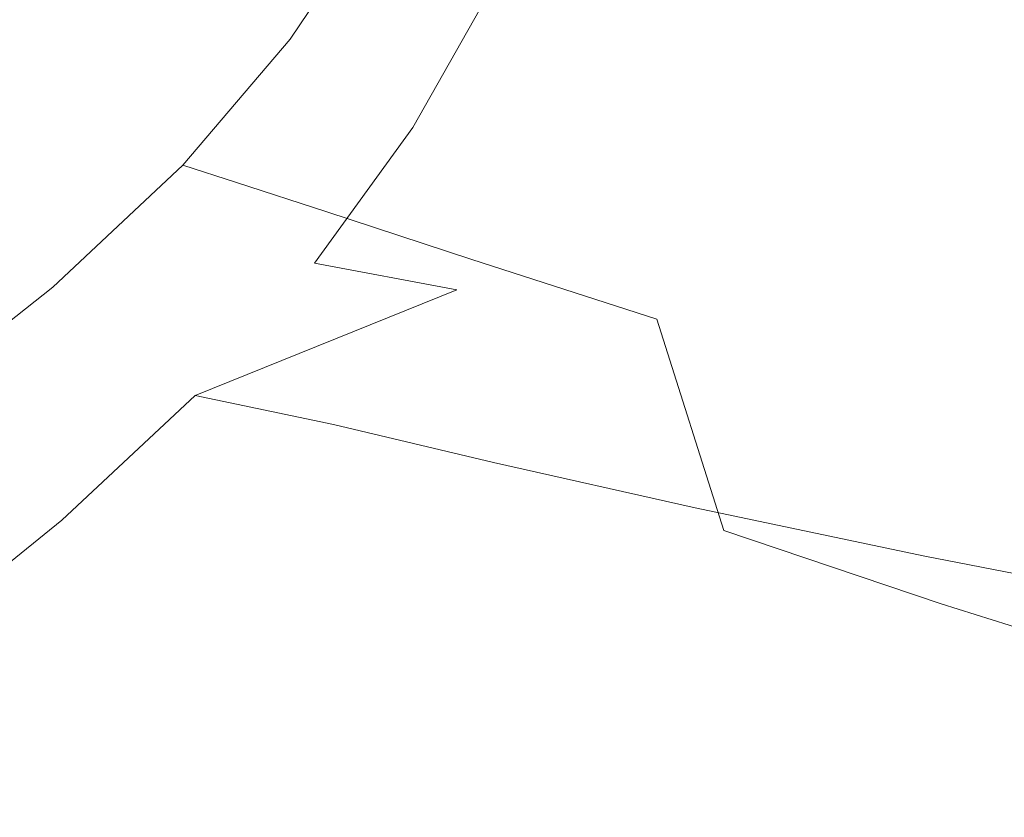
# Model space of a CAD drawing. Extents: x -421 to 1271, y -561 to 179.
# Drawn here: x 869 to 989, y -413 to -315 of the extents above; entities that cross this region are included whole.
import ezdxf

# ---------------------------------------------------------------- set-up
doc = ezdxf.new("R2010")
doc.units = 0
doc.header["$LTSCALE"] = 500
doc.header["$MEASUREMENT"] = 0
doc.layers.add('EXC-AKRYL', color=7, linetype='Continuous')
doc.layers.add('EXC-AKRYL-WH', color=7, linetype='Continuous')

msp = doc.modelspace()

# ---------------------------------------------------------------- linework, layer by layer
at = {"layer": 'EXC-AKRYL', "lineweight": 0}
for points, invisible_edges in [([(949.13, -310.51, 56.98), (958.25, -292.45, 56.98), (972.4, -316.15, 91.26), (949.13, -310.51, 56.98)], 15), ([(981.76, -297.23, 91.26), (972.4, -316.15, 91.26), (958.25, -292.45, 56.98), (981.76, -297.23, 91.26)], 15), ([(972.4, -316.15, 91.26), (981.76, -297.23, 91.26), (998.85, -322.39, 132.67), (972.4, -316.15, 91.26)], 15), ([(1008.49, -302.51, 132.67), (998.85, -322.39, 132.67), (981.76, -297.23, 91.26), (1008.49, -302.51, 132.67)], 15), ([(893.26, -315.48, 0.95), (886.65, -314.03, 0.38), (903.86, -299.74, 0.95), (893.26, -315.48, 0.95)], 15), ([(893.26, -315.48, 0.95), (903.86, -299.74, 0.95), (897.63, -316.46, 1.9), (893.26, -315.48, 0.95)], 15), ([(908.31, -300.6, 1.9), (897.63, -316.46, 1.9), (903.86, -299.74, 0.95), (908.31, -300.6, 1.9)], 15), ([(897.63, -316.46, 1.9), (908.31, -300.6, 1.9), (902.03, -317.59, 5.66), (897.63, -316.46, 1.9)], 15), ([(912.77, -301.58, 5.66), (902.03, -317.59, 5.66), (908.31, -300.6, 1.9), (912.77, -301.58, 5.66)], 15), ([(902.03, -317.59, 5.66), (912.77, -301.58, 5.66), (908.7, -319.46, 14.65), (902.03, -317.59, 5.66)], 14), ([(919.54, -303.21, 14.65), (908.7, -319.46, 14.65), (912.77, -301.58, 5.66), (919.54, -303.21, 14.65)], 15), ([(908.7, -319.46, 14.65), (919.54, -303.21, 14.65), (919.9, -322.67, 31.04), (908.7, -319.46, 14.65)], 15), ([(930.89, -306.01, 31.04), (919.9, -322.67, 31.04), (919.54, -303.21, 14.65), (930.89, -306.01, 31.04)], 15), ([(919.9, -322.67, 31.04), (930.89, -306.01, 31.04), (937.9, -327.83, 56.98), (919.9, -322.67, 31.04)], 15), ([(949.13, -310.51, 56.98), (937.9, -327.83, 56.98), (930.89, -306.01, 31.04), (949.13, -310.51, 56.98)], 15), ([(868.98, -310.21, 0), (878.37, -312.24, 0.09), (856.57, -324.73, 0), (868.98, -310.21, 0)], 15), ([(937.9, -327.83, 56.98), (949.13, -310.51, 56.98), (960.86, -334.31, 91.26), (937.9, -327.83, 56.98)], 15), ([(972.4, -316.15, 91.26), (960.86, -334.31, 91.26), (949.13, -310.51, 56.98), (972.4, -316.15, 91.26)], 15), ([(865.76, -326.99, 0.09), (856.57, -324.73, 0), (878.37, -312.24, 0.09), (865.76, -326.99, 0.09)], 15), ([(878.37, -312.24, 0.09), (886.65, -314.03, 0.38), (865.76, -326.99, 0.09), (878.37, -312.24, 0.09)], 15), ([(873.85, -329.01, 0.38), (865.76, -326.99, 0.09), (886.65, -314.03, 0.38), (873.85, -329.01, 0.38)], 15), ([(886.65, -314.03, 0.38), (893.26, -315.48, 0.95), (873.85, -329.01, 0.38), (886.65, -314.03, 0.38)], 15), ([(880.31, -330.63, 0.95), (873.85, -329.01, 0.38), (893.26, -315.48, 0.95), (880.31, -330.63, 0.95)], 15), ([(880.31, -330.63, 0.95), (893.26, -315.48, 0.95), (884.59, -331.73, 1.9), (880.31, -330.63, 0.95)], 15), ([(897.63, -316.46, 1.9), (884.59, -331.73, 1.9), (893.26, -315.48, 0.95), (897.63, -316.46, 1.9)], 15), ([(884.59, -331.73, 1.9), (897.63, -316.46, 1.9), (888.9, -333, 5.66), (884.59, -331.73, 1.9)], 15), ([(902.03, -317.59, 5.66), (888.9, -333, 5.66), (897.63, -316.46, 1.9), (902.03, -317.59, 5.66)], 15), ([(960.86, -334.31, 91.26), (972.4, -316.15, 91.26), (986.97, -341.46, 132.67), (960.86, -334.31, 91.26)], 15), ([(998.85, -322.39, 132.67), (986.97, -341.46, 132.67), (972.4, -316.15, 91.26), (998.85, -322.39, 132.67)], 15), ([(888.9, -333, 5.66), (902.03, -317.59, 5.66), (895.46, -335.1, 14.65), (888.9, -333, 5.66)], 10), ([(908.7, -319.46, 14.65), (895.46, -335.1, 14.65), (902.03, -317.59, 5.66), (908.7, -319.46, 14.65)], 15), ([(895.46, -335.1, 14.65), (908.7, -319.46, 14.65), (906.48, -338.71, 31.04), (895.46, -335.1, 14.65)], 11), ([(919.9, -322.67, 31.04), (906.48, -338.71, 31.04), (908.7, -319.46, 14.65), (919.9, -322.67, 31.04)], 15), ([(906.48, -338.71, 31.04), (919.9, -322.67, 31.04), (924.18, -344.51, 56.98), (906.48, -338.71, 31.04)], 11), ([(937.9, -327.83, 56.98), (924.18, -344.51, 56.98), (919.9, -322.67, 31.04), (937.9, -327.83, 56.98)], 15), ([(986.97, -341.46, 132.67), (998.85, -322.39, 132.67), (1014.42, -348.66, 179.2), (986.97, -341.46, 132.67)], 15), ([(865.76, -326.99, 0.09), (873.85, -329.01, 0.38), (850.52, -341.27, 0.09), (865.76, -326.99, 0.09)], 15), ([(924.18, -344.51, 56.98), (937.9, -327.83, 56.98), (946.77, -351.79, 91.26), (924.18, -344.51, 56.98)], 11), ([(960.86, -334.31, 91.26), (946.77, -351.79, 91.26), (937.9, -327.83, 56.98), (960.86, -334.31, 91.26)], 15), ([(858.4, -343.49, 0.38), (850.52, -341.27, 0.09), (873.85, -329.01, 0.38), (858.4, -343.49, 0.38)], 15), ([(873.85, -329.01, 0.38), (880.31, -330.63, 0.95), (858.4, -343.49, 0.38), (873.85, -329.01, 0.38)], 15), ([(864.68, -345.28, 0.95), (858.4, -343.49, 0.38), (880.31, -330.63, 0.95), (864.68, -345.28, 0.95)], 15), ([(864.68, -345.28, 0.95), (880.31, -330.63, 0.95), (868.85, -346.5, 1.9), (864.68, -345.28, 0.95)], 15), ([(884.59, -331.73, 1.9), (868.85, -346.5, 1.9), (880.31, -330.63, 0.95), (884.59, -331.73, 1.9)], 15), ([(868.85, -346.5, 1.9), (884.59, -331.73, 1.9), (873.06, -347.9, 5.66), (868.85, -346.5, 1.9)], 15), ([(888.9, -333, 5.66), (873.06, -347.9, 5.66), (884.59, -331.73, 1.9), (888.9, -333, 5.66)], 14), ([(873.06, -347.9, 5.66), (888.9, -333, 5.66), (879.48, -350.23, 14.65), (873.06, -347.9, 5.66)], 15), ([(895.46, -335.1, 14.65), (879.48, -350.23, 14.65), (888.9, -333, 5.66), (895.46, -335.1, 14.65)], 15), ([(879.48, -350.23, 14.65), (895.46, -335.1, 14.65), (890.28, -354.22, 31.04), (879.48, -350.23, 14.65)], 15), ([(906.48, -338.71, 31.04), (890.28, -354.22, 31.04), (895.46, -335.1, 14.65), (906.48, -338.71, 31.04)], 15), ([(946.77, -351.79, 91.26), (960.86, -334.31, 91.26), (972.47, -359.83, 132.67), (946.77, -351.79, 91.26)], 15), ([(986.97, -341.46, 132.67), (972.47, -359.83, 132.67), (960.86, -334.31, 91.26), (986.97, -341.46, 132.67)], 15), ([(890.28, -354.22, 31.04), (906.48, -338.71, 31.04), (907.62, -360.64, 56.98), (890.28, -354.22, 31.04)], 15), ([(924.18, -344.51, 56.98), (907.62, -360.64, 56.98), (906.48, -338.71, 31.04), (924.18, -344.51, 56.98)], 15), ([(972.47, -359.83, 132.67), (986.97, -341.46, 132.67), (999.5, -367.92, 179.2), (972.47, -359.83, 132.67)], 15), ([(1014.42, -348.66, 179.2), (999.5, -367.92, 179.2), (986.97, -341.46, 132.67), (1014.42, -348.66, 179.2)], 15), ([(907.62, -360.64, 56.98), (924.18, -344.51, 56.98), (929.76, -368.7, 91.26), (907.62, -360.64, 56.98)], 15), ([(946.77, -351.79, 91.26), (929.76, -368.7, 91.26), (924.18, -344.51, 56.98), (946.77, -351.79, 91.26)], 15), ([(873.06, -347.9, 5.66), (855.22, -361.98, 5.66), (868.85, -346.5, 1.9), (873.06, -347.9, 5.66)], 14), ([(855.22, -361.98, 5.66), (873.06, -347.9, 5.66), (861.49, -364.51, 14.65), (855.22, -361.98, 5.66)], 15), ([(879.48, -350.23, 14.65), (861.49, -364.51, 14.65), (873.06, -347.9, 5.66), (879.48, -350.23, 14.65)], 15), ([(861.49, -364.51, 14.65), (879.48, -350.23, 14.65), (872.04, -368.87, 31.04), (861.49, -364.51, 14.65)], 15), ([(890.28, -354.22, 31.04), (872.04, -368.87, 31.04), (879.48, -350.23, 14.65), (890.28, -354.22, 31.04)], 15), ([(929.76, -368.7, 91.26), (946.77, -351.79, 91.26), (954.96, -377.59, 132.67), (929.76, -368.7, 91.26)], 13), ([(972.47, -359.83, 132.67), (954.96, -377.59, 132.67), (946.77, -351.79, 91.26), (972.47, -359.83, 132.67)], 15), ([(872.04, -368.87, 31.04), (890.28, -354.22, 31.04), (888.98, -375.88, 56.98), (872.04, -368.87, 31.04)], 15), ([(907.62, -360.64, 56.98), (888.98, -375.88, 56.98), (890.28, -354.22, 31.04), (907.62, -360.64, 56.98)], 15), ([(954.96, -377.59, 132.67), (972.47, -359.83, 132.67), (981.48, -386.55, 179.2), (954.96, -377.59, 132.67)], 11), ([(999.5, -367.92, 179.2), (981.48, -386.55, 179.2), (972.47, -359.83, 132.67), (999.5, -367.92, 179.2)], 15), ([(888.98, -375.88, 56.98), (907.62, -360.64, 56.98), (910.61, -384.66, 91.26), (888.98, -375.88, 56.98)], 15), ([(929.76, -368.7, 91.26), (910.61, -384.66, 91.26), (907.62, -360.64, 56.98), (929.76, -368.7, 91.26)], 15), ([(872.04, -368.87, 31.04), (852.51, -382.32, 31.04), (861.49, -364.51, 14.65), (872.04, -368.87, 31.04)], 15), ([(852.51, -382.32, 31.04), (872.04, -368.87, 31.04), (869.02, -389.86, 56.98), (852.51, -382.32, 31.04)], 15), ([(888.98, -375.88, 56.98), (869.02, -389.86, 56.98), (872.04, -368.87, 31.04), (888.98, -375.88, 56.98)], 15), ([(910.61, -384.66, 91.26), (929.76, -368.7, 91.26), (935.25, -394.37, 132.67), (910.61, -384.66, 91.26)], 15), ([(954.96, -377.59, 132.67), (935.25, -394.37, 132.67), (929.76, -368.7, 91.26), (954.96, -377.59, 132.67)], 15), ([(981.48, -386.55, 179.2), (999.5, -367.92, 179.2), (1007.58, -394.77, 228.81), (981.48, -386.55, 179.2)], 11), ([(869.02, -389.86, 56.98), (888.98, -375.88, 56.98), (890.12, -399.32, 91.26), (869.02, -389.86, 56.98)], 15), ([(910.61, -384.66, 91.26), (890.12, -399.32, 91.26), (888.98, -375.88, 56.98), (910.61, -384.66, 91.26)], 15), ([(935.25, -394.37, 132.67), (954.96, -377.59, 132.67), (961.2, -404.14, 179.2), (935.25, -394.37, 132.67)], 15), ([(981.48, -386.55, 179.2), (961.2, -404.14, 179.2), (954.96, -377.59, 132.67), (981.48, -386.55, 179.2)], 15), ([(869.02, -389.86, 56.98), (848.51, -402.24, 56.98), (852.51, -382.32, 31.04), (869.02, -389.86, 56.98)], 15), ([(890.12, -399.32, 91.26), (910.61, -384.66, 91.26), (914.15, -409.77, 132.67), (890.12, -399.32, 91.26)], 15), ([(935.25, -394.37, 132.67), (914.15, -409.77, 132.67), (910.61, -384.66, 91.26), (935.25, -394.37, 132.67)], 15), ([(961.2, -404.14, 179.2), (981.48, -386.55, 179.2), (986.77, -413.11, 228.81), (961.2, -404.14, 179.2)], 15), ([(1007.58, -394.77, 228.81), (986.77, -413.11, 228.81), (981.48, -386.55, 179.2), (1007.58, -394.77, 228.81)], 15), ([(848.51, -402.24, 56.98), (869.02, -389.86, 56.98), (869.05, -412.3, 91.26), (848.51, -402.24, 56.98)], 15), ([(890.12, -399.32, 91.26), (869.05, -412.3, 91.26), (869.02, -389.86, 56.98), (890.12, -399.32, 91.26)], 15), ([(914.15, -409.77, 132.67), (935.25, -394.37, 132.67), (939.5, -420.29, 179.2), (914.15, -409.77, 132.67)], 15), ([(961.2, -404.14, 179.2), (939.5, -420.29, 179.2), (935.25, -394.37, 132.67), (961.2, -404.14, 179.2)], 15), ([(986.77, -413.11, 228.81), (1007.58, -394.77, 228.81), (1011.86, -421.14, 281.61), (986.77, -413.11, 228.81)], 15), ([(869.05, -412.3, 91.26), (890.12, -399.32, 91.26), (892.47, -423.41, 132.67), (869.05, -412.3, 91.26)], 15), ([(914.15, -409.77, 132.67), (892.47, -423.41, 132.67), (890.12, -399.32, 91.26), (914.15, -409.77, 132.67)], 15), ([(869.05, -412.3, 91.26), (848.21, -423.23, 91.26), (848.51, -402.24, 56.98), (869.05, -412.3, 91.26)], 15), ([(939.5, -420.29, 179.2), (961.2, -404.14, 179.2), (964.49, -429.94, 228.81), (939.5, -420.29, 179.2)], 15), ([(986.77, -413.11, 228.81), (964.49, -429.94, 228.81), (961.2, -404.14, 179.2), (986.77, -413.11, 228.81)], 15), ([(892.47, -423.41, 132.67), (914.15, -409.77, 132.67), (917.19, -434.58, 179.2), (892.47, -423.41, 132.67)], 15), ([(939.5, -420.29, 179.2), (917.19, -434.58, 179.2), (914.15, -409.77, 132.67), (939.5, -420.29, 179.2)], 15), ([(848.21, -423.23, 91.26), (869.05, -412.3, 91.26), (871.02, -434.89, 132.67), (848.21, -423.23, 91.26)], 15), ([(892.47, -423.41, 132.67), (871.02, -434.89, 132.67), (869.05, -412.3, 91.26), (892.47, -423.41, 132.67)], 15)]:
    msp.add_3dface(points, dxfattribs=dict(at, invisible_edges=invisible_edges))
at = {"layer": 'EXC-AKRYL-WH', "lineweight": 0}
for points, invisible_edges in [([(944.85, -313.81, 184.84), (973.65, -298.28, 213.41), (965.28, -317.09, 213.17), (944.85, -313.81, 184.84)], 15), ([(973.65, -298.28, 213.41), (991.01, -320.99, 251.39), (965.28, -317.09, 213.17), (973.65, -298.28, 213.41)], 15), ([(973.65, -298.28, 213.41), (999.63, -301.59, 251.64), (991.01, -320.99, 251.39), (973.65, -298.28, 213.41)], 15), ([(849.62, -325.16, 136.03), (856.24, -307.65, 136.23), (877.24, -325.21, 141.86), (849.62, -325.16, 136.03)], 15), ([(877.24, -325.21, 141.86), (856.24, -307.65, 136.23), (885.42, -308.07, 142.1), (877.24, -325.21, 141.86)], 15), ([(877.24, -325.21, 141.86), (885.42, -308.07, 142.1), (907.91, -309.27, 151.02), (877.24, -325.21, 141.86)], 15), ([(877.24, -325.21, 141.86), (907.91, -309.27, 151.02), (898.74, -326.31, 150.75), (877.24, -325.21, 141.86)], 15), ([(898.74, -326.31, 150.75), (907.91, -309.27, 151.02), (926.73, -311.19, 164.7), (898.74, -326.31, 150.75)], 15), ([(898.74, -326.31, 150.75), (926.73, -311.19, 164.7), (916.97, -328.38, 164.41), (898.74, -326.31, 150.75)], 13), ([(926.73, -311.19, 164.7), (944.85, -313.81, 184.84), (916.97, -328.38, 164.41), (926.73, -311.19, 164.7)], 15), ([(916.97, -328.38, 164.41), (944.85, -313.81, 184.84), (934.75, -331.33, 184.55), (916.97, -328.38, 164.41)], 15), ([(944.85, -313.81, 184.84), (965.28, -317.09, 213.17), (934.75, -331.33, 184.55), (944.85, -313.81, 184.84)], 15), ([(934.75, -331.33, 184.55), (965.28, -317.09, 213.17), (954.93, -335.09, 212.87), (934.75, -331.33, 184.55)], 15), ([(965.28, -317.09, 213.17), (980.36, -339.56, 251.08), (954.93, -335.09, 212.87), (965.28, -317.09, 213.17)], 15), ([(965.28, -317.09, 213.17), (991.01, -320.99, 251.39), (980.36, -339.56, 251.08), (965.28, -317.09, 213.17)], 15), ([(991.01, -320.99, 251.39), (1009.33, -344.34, 297.63), (980.36, -339.56, 251.08), (991.01, -320.99, 251.39)], 15), ([(867.19, -341.85, 141.56), (849.62, -325.16, 136.03), (877.24, -325.21, 141.86), (867.19, -341.85, 141.56)], 15), ([(867.19, -341.85, 141.56), (877.24, -325.21, 141.86), (898.74, -326.31, 150.75), (867.19, -341.85, 141.56)], 15), ([(867.19, -341.85, 141.56), (898.74, -326.31, 150.75), (887.48, -342.79, 150.42), (867.19, -341.85, 141.56)], 15), ([(887.48, -342.79, 150.42), (898.74, -326.31, 150.75), (916.97, -328.38, 164.41), (887.48, -342.79, 150.42)], 15), ([(887.48, -342.79, 150.42), (916.97, -328.38, 164.41), (904.98, -344.97, 164.06), (887.48, -342.79, 150.42)], 13), ([(916.97, -328.38, 164.41), (934.75, -331.33, 184.55), (904.98, -344.97, 164.06), (916.97, -328.38, 164.41)], 15), ([(904.98, -344.97, 164.06), (934.75, -331.33, 184.55), (922.35, -348.23, 184.18), (904.98, -344.97, 164.06)], 15), ([(934.75, -331.33, 184.55), (954.93, -335.09, 212.87), (922.35, -348.23, 184.18), (934.75, -331.33, 184.55)], 15), ([(922.35, -348.23, 184.18), (954.93, -335.09, 212.87), (942.24, -352.44, 212.5), (922.35, -348.23, 184.18)], 15), ([(954.93, -335.09, 212.87), (967.29, -357.46, 250.69), (942.24, -352.44, 212.5), (954.93, -335.09, 212.87)], 15), ([(954.93, -335.09, 212.87), (980.36, -339.56, 251.08), (967.29, -357.46, 250.69), (954.93, -335.09, 212.87)], 15), ([(980.36, -339.56, 251.08), (995.85, -362.82, 297.19), (967.29, -357.46, 250.69), (980.36, -339.56, 251.08)], 15), ([(980.36, -339.56, 251.08), (1009.33, -344.34, 297.63), (995.85, -362.82, 297.19), (980.36, -339.56, 251.08)], 15), ([(854.98, -358.13, 141.18), (867.19, -341.85, 141.56), (887.48, -342.79, 150.42), (854.98, -358.13, 141.18)], 15), ([(854.98, -358.13, 141.18), (887.48, -342.79, 150.42), (873.78, -358.86, 150), (854.98, -358.13, 141.18)], 15), ([(873.78, -358.86, 150), (887.48, -342.79, 150.42), (904.98, -344.97, 164.06), (873.78, -358.86, 150)], 15), ([(873.78, -358.86, 150), (904.98, -344.97, 164.06), (890.42, -361.11, 163.62), (873.78, -358.86, 150)], 15), ([(890.42, -361.11, 163.62), (904.98, -344.97, 164.06), (922.35, -348.23, 184.18), (890.42, -361.11, 163.62)], 9), ([(890.42, -361.11, 163.62), (922.35, -348.23, 184.18), (907.29, -364.66, 183.73), (890.42, -361.11, 163.62)], 15), ([(922.35, -348.23, 184.18), (942.24, -352.44, 212.5), (907.29, -364.66, 183.73), (922.35, -348.23, 184.18)], 15), ([(907.29, -364.66, 183.73), (942.24, -352.44, 212.5), (926.83, -369.31, 212.04), (907.29, -364.66, 183.73)], 11), ([(942.24, -352.44, 212.5), (951.44, -374.84, 250.22), (926.83, -369.31, 212.04), (942.24, -352.44, 212.5)], 13), ([(942.24, -352.44, 212.5), (967.29, -357.46, 250.69), (951.44, -374.84, 250.22), (942.24, -352.44, 212.5)], 15), ([(842.4, -373.09, 141.37), (854.98, -358.13, 141.18), (873.78, -358.86, 150), (842.4, -373.09, 141.37)], 15), ([(967.29, -357.46, 250.69), (979.5, -380.76, 296.66), (951.44, -374.84, 250.22), (967.29, -357.46, 250.69)], 15), ([(967.29, -357.46, 250.69), (995.85, -362.82, 297.19), (979.5, -380.76, 296.66), (967.29, -357.46, 250.69)], 15), ([(842.4, -373.09, 141.37), (873.78, -358.86, 150), (859.03, -373.79, 149.86), (842.4, -373.09, 141.37)], 15), ([(859.03, -373.79, 149.86), (873.78, -358.86, 150), (890.42, -361.11, 163.62), (859.03, -373.79, 149.86)], 15), ([(859.03, -373.79, 149.86), (890.42, -361.11, 163.62), (874.15, -376.33, 163.2), (859.03, -373.79, 149.86)], 13), ([(890.42, -361.11, 163.62), (907.29, -364.66, 183.73), (874.15, -376.33, 163.2), (890.42, -361.11, 163.62)], 14), ([(995.85, -362.82, 297.19), (1009.37, -386.55, 349.74), (979.5, -380.76, 296.66), (995.85, -362.82, 297.19)], 13), ([(874.15, -376.33, 163.2), (907.29, -364.66, 183.73), (890.29, -380.23, 183.21), (874.15, -376.33, 163.2)], 15), ([(907.29, -364.66, 183.73), (926.83, -369.31, 212.04), (890.29, -380.23, 183.21), (907.29, -364.66, 183.73)], 15), ([(890.29, -380.23, 183.21), (926.83, -369.31, 212.04), (909.44, -385.28, 211.51), (890.29, -380.23, 183.21)], 15), ([(926.83, -369.31, 212.04), (933.56, -391.31, 249.67), (909.44, -385.28, 211.51), (926.83, -369.31, 212.04)], 15), ([(926.83, -369.31, 212.04), (951.44, -374.84, 250.22), (933.56, -391.31, 249.67), (926.83, -369.31, 212.04)], 15), ([(844.58, -386.84, 150.36), (859.03, -373.79, 149.86), (874.15, -376.33, 163.2), (844.58, -386.84, 150.36)], 15), ([(951.44, -374.84, 250.22), (961.06, -397.74, 296.04), (933.56, -391.31, 249.67), (951.44, -374.84, 250.22)], 15), ([(951.44, -374.84, 250.22), (979.5, -380.76, 296.66), (961.06, -397.74, 296.04), (951.44, -374.84, 250.22)], 14), ([(844.58, -386.84, 150.36), (874.15, -376.33, 163.2), (857.05, -390.16, 162.9), (844.58, -386.84, 150.36)], 13), ([(874.15, -376.33, 163.2), (890.29, -380.23, 183.21), (857.05, -390.16, 162.9), (874.15, -376.33, 163.2)], 15), ([(857.05, -390.16, 162.9), (890.29, -380.23, 183.21), (872.07, -394.54, 182.65), (857.05, -390.16, 162.9)], 15), ([(890.29, -380.23, 183.21), (909.44, -385.28, 211.51), (872.07, -394.54, 182.65), (890.29, -380.23, 183.21)], 15), ([(979.5, -380.76, 296.66), (990.33, -404.04, 348.96), (961.06, -397.74, 296.04), (979.5, -380.76, 296.66)], 15), ([(979.5, -380.76, 296.66), (1009.37, -386.55, 349.74), (990.33, -404.04, 348.96), (979.5, -380.76, 296.66)], 15), ([(872.07, -394.54, 182.65), (909.44, -385.28, 211.51), (890.79, -399.97, 210.93), (872.07, -394.54, 182.65)], 15), ([(909.44, -385.28, 211.51), (914.39, -406.44, 249.08), (890.79, -399.97, 210.93), (909.44, -385.28, 211.51)], 15), ([(909.44, -385.28, 211.51), (933.56, -391.31, 249.67), (914.39, -406.44, 249.08), (909.44, -385.28, 211.51)], 15), ([(857.05, -390.16, 162.9), (872.07, -394.54, 182.65), (839.43, -402.26, 162.49), (857.05, -390.16, 162.9)], 15), ([(933.56, -391.31, 249.67), (941.27, -413.35, 295.38), (914.39, -406.44, 249.08), (933.56, -391.31, 249.67)], 15), ([(933.56, -391.31, 249.67), (961.06, -397.74, 296.04), (941.27, -413.35, 295.38), (933.56, -391.31, 249.67)], 15), ([(839.43, -402.26, 162.49), (872.07, -394.54, 182.65), (853.34, -407.21, 182.05), (839.43, -402.26, 162.49)], 15), ([(872.07, -394.54, 182.65), (890.79, -399.97, 210.93), (853.34, -407.21, 182.05), (872.07, -394.54, 182.65)], 15), ([(961.06, -397.74, 296.04), (969.87, -420.11, 348.12), (941.27, -413.35, 295.38), (961.06, -397.74, 296.04)], 15), ([(961.06, -397.74, 296.04), (990.33, -404.04, 348.96), (969.87, -420.11, 348.12), (961.06, -397.74, 296.04)], 15), ([(853.34, -407.21, 182.05), (890.79, -399.97, 210.93), (871.64, -412.97, 210.33), (853.34, -407.21, 182.05)], 15), ([(890.79, -399.97, 210.93), (894.69, -419.84, 248.47), (871.64, -412.97, 210.33), (890.79, -399.97, 210.93)], 15), ([(890.79, -399.97, 210.93), (914.39, -406.44, 249.08), (894.69, -419.84, 248.47), (890.79, -399.97, 210.93)], 15), ([(990.33, -404.04, 348.96), (998.6, -426.09, 405.58), (969.87, -420.11, 348.12), (990.33, -404.04, 348.96)], 15), ([(853.34, -407.21, 182.05), (871.64, -412.97, 210.33), (834.83, -417.84, 181.45), (853.34, -407.21, 182.05)], 15), ([(914.39, -406.44, 249.08), (920.91, -427.18, 294.7), (894.69, -419.84, 248.47), (914.39, -406.44, 249.08)], 15), ([(914.39, -406.44, 249.08), (941.27, -413.35, 295.38), (920.91, -427.18, 294.7), (914.39, -406.44, 249.08)], 15)]:
    msp.add_3dface(points, dxfattribs=dict(at, invisible_edges=invisible_edges))

doc.saveas('drawing.dxf')
